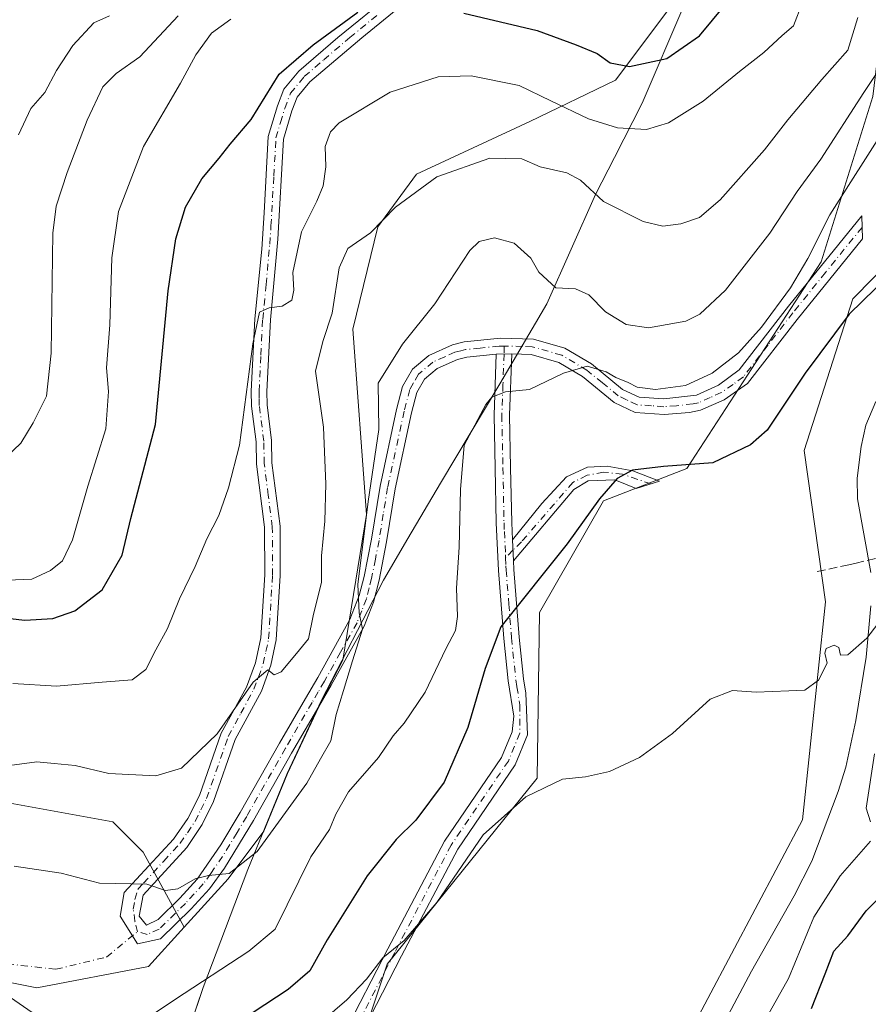
# Model space of a CAD drawing. Units: metres. Extents: x 618035 to 621497, y 4708614 to 4710986.
# Drawn here: x 620968 to 621133, y 4708743 to 4708934 of the extents above; entities that cross this region are included whole.
import ezdxf

# ---------------------------------------------------------------- set-up
doc = ezdxf.new("R2010")
doc.units = ezdxf.units.M
doc.header["$MEASUREMENT"] = 0
doc.linetypes.add('DGN Style 3', pattern=[2.307223458686699, 1.648016756204785, -0.6592067024819142])
doc.linetypes.add('DGN Style 4', pattern=[2.6384748266838614, 1.318413404963828, -0.6592067024819142, 0.001648016756204785, -0.6592067024819142])
for name, color, linetype, lineweight in [('Arbolado forestal CxS', 92, 'Continuous', 0), ('Camino Cxs', 7, 'Continuous', 0), ('Camino eje', 30, 'DGN Style 4', 13), ('Camino eje virtual', 6, 'DGN Style 4', 0), ('Corriente natural lineal', 142, 'Continuous', 13), ('Cultivos herbáceos CxS', 92, 'Continuous', 0), ('Cultivos leñosos CxS', 92, 'Continuous', 0), ('Curva de nivel maestra', 30, 'Continuous', 30), ('Curva de nivel normal', 30, 'Continuous', 0), ('Matorral CxS', 135, 'Continuous', 0), ('Municipio', 91, 'Continuous', 13), ('Municipio CxS', 4, 'Continuous', 0), ('Pastizal CxS', 92, 'Continuous', 0), ('Senda', 7, 'DGN Style 3', 0)]:
    doc.layers.add(name, color=color, linetype=linetype, lineweight=lineweight)

msp = doc.modelspace()

# ---------------------------------------------------------------- linework, layer by layer
at = {"layer": 'Arbolado forestal CxS', "color": 92, "linetype": 'Continuous', "lineweight": 0}
for points in [[(621097.0647, 4708939.8487, 678.4162999999971), (621084.1744999997, 4708922.661499999, 674.7002999999969), (621067.5245000003, 4708914.6051, 668.1557999999932), (621045.5037000002, 4708904.4001, 666.6659000000072), (621037.9842999997, 4708894.195499999, 665.7053000000016), (621033.1501000002, 4708874.322699999, 664.3681999999973), (621035.8350999998, 4708838.337300001, 662.1315999999933), (621031.1813000003, 4708809.993899999, 662.1324000000022), (621027.1007000003, 4708802.0757, 662.5665000000008), (621027.0991000002, 4708802.072699999, 662.5668000000006), (621027.0976999998, 4708802.069700001, 662.5669999999955), (621020.4473000001, 4708787.979699999, 662.2042999999976), (621015.8992999997, 4708776.8069, 661.1147999999957), (621008.9781, 4708767.5789, 660.4679000000033), (621000.4254999999, 4708758.1709, 659.3013000000064), (620992.4445000002, 4708772.7457, 662.453999999998), (620986.5762999998, 4708778.6139, 663.5987000000023), (620966.6357000005, 4708782.2555, 663.3484000000026)], [(621097.0647, 4708939.8487, 678.4162999999971), (621084.1744999997, 4708922.661499999, 674.7002999999969), (621067.5245000003, 4708914.6051, 668.1557999999932), (621045.5037000002, 4708904.4001, 666.6659000000072), (621037.9842999997, 4708894.195499999, 665.7053000000016), (621033.1501000002, 4708874.322699999, 664.3681999999973), (621035.8350999998, 4708838.337300001, 662.1315999999933), (621031.1813000003, 4708809.993899999, 662.1324000000022), (621027.1007000003, 4708802.0757, 662.5665000000008), (621027.0991000002, 4708802.072699999, 662.5668000000006), (621027.0976999998, 4708802.069700001, 662.5669999999955), (621020.4473000001, 4708787.979699999, 662.2042999999976), (621015.8992999997, 4708776.8069, 661.1147999999957), (621008.9781, 4708767.5789, 660.4679000000033), (621000.4254999999, 4708758.1709, 659.3013000000064)], [(621000.4254999999, 4708758.1709, 659.3013000000064), (620992.4445000002, 4708772.7457, 662.453999999998), (620986.5762999998, 4708778.6139, 663.5987000000023), (620966.6357000005, 4708782.2555, 663.3484000000026)]]:
    msp.add_polyline3d(points, dxfattribs=at)
at = {"layer": 'Camino Cxs', "color": 7, "linetype": 'Continuous', "lineweight": 0, "extrusion": (0.1267738025611446, 0.002105877150621974, 0.9919294169776468), "elevation": 89301.86032263393, "flags": 128}
msp.add_lwpolyline([(4697904.68805311, -693458.8948327189), (4697904.688053109, -693461.9297414563)], dxfattribs=at)
msp.add_lwpolyline([(4697904.68805311, -693458.8948327189), (4697904.688053109, -693461.9297414563)], dxfattribs=at)
at = {"layer": 'Camino Cxs', "color": 7, "linetype": 'Continuous', "lineweight": 0, "extrusion": (0.0008924078054026012, -0.02012875386874609, 0.9997969978330603), "elevation": -93576.18760230533, "flags": 128}
msp.add_lwpolyline([(829015.8190130201, 4675764.234343198), (829015.81901302, 4675768.299156553)], dxfattribs=at)
msp.add_lwpolyline([(829015.8190130201, 4675764.234343198), (829015.81901302, 4675768.299156553)], dxfattribs=at)
at = {"layer": 'Camino Cxs', "color": 7, "linetype": 'Continuous', "lineweight": 0}
for points in [[(621042.6001000004, 4708937.1801, 676.5871000000043), (621034.8800999997, 4708930.880100001, 675.6589999999997), (621024.8101000005, 4708922.300100001, 674.4965999999986), (621022.3501000004, 4708919.3301, 674.2364999999991), (621021.3400999998, 4708916.690099999, 674.4418000000006), (621019.7200999996, 4708911.170100001, 674.3092000000033), (621018.6001000004, 4708891.770099999, 672.1944999999978), (621017.1501000002, 4708876.090100001, 670.6171999999933), (621016.4401000004, 4708862.210100001, 670.6352999999945), (621016.4901000002, 4708859.5801, 670.5515000000014), (621017.3601000002, 4708852.6501, 669.9431999999942), (621017.4501, 4708848.3101, 669.5298000000039), (621019.0201000003, 4708836.020099999, 668.4646999999968), (621019.0701000001, 4708826.470100001, 667.7253000000055), (621018.2901, 4708813.970100001, 666.2320999999939), (621017.2500999998, 4708809.0801, 665.6643999999942), (621015.4101, 4708803.970100001, 665.9467000000004), (621010.3400999998, 4708794.610099999, 665.1435999999958), (621006.1300999997, 4708782.5601, 663.6968000000053), (621003.9200999998, 4708778.130100001, 663.1704999999929), (621000.9301000005, 4708773.670100001, 662.1708000000071), (620992.4200999998, 4708764.390100001, 660.0244999999995), (620991.6387, 4708760.317299999, 659.424199999994), (620993.0674999999, 4708758.5711, 659.2523999999976), (620995.3300999999, 4708759.6801, 659.4073999999965), (620999.5800999999, 4708763.8201, 660.0019999999931), (621002.9501, 4708767.5001, 660.5258000000031), (621007.5201000003, 4708774.1801, 661.3711999999941), (621011.2500999998, 4708780.420100001, 662.0883999999933), (621018.9200999998, 4708793.9001, 663.3276000000042), (621023.9401000004, 4708802.550100001, 663.5715999999958), (621026.3300999999, 4708806.6501, 663.1212999999989), (621032.6001000004, 4708817.9301, 662.978099999993), (621034.4101, 4708822.5701, 662.3804999999993), (621035.3300999999, 4708826.2401, 661.9973999999929), (621036.7600999996, 4708833.5001, 660.8206000000064), (621038.4301000005, 4708843.8201, 660.2822000000015), (621041.6501000002, 4708858.710100001, 659.3252999999969), (621042.8000999996, 4708863.1601, 658.9602000000014), (621044.7600999996, 4708866.530099999, 659.1484000000055), (621047.8800999997, 4708869.200099999, 659.0209999999934), (621052.4801000003, 4708871.2401, 658.6444000000047), (621054.7801000001, 4708871.8101, 658.2795000000042), (621061.8501000004, 4708872.540100001, 657.036500000002), (621068.2301000003, 4708872.380100001, 656.2896000000037), (621074.3400999998, 4708870.630100001, 656.3329999999987), (621079.4700999996, 4708867.550100001, 656.1248999999953), (621085.5100999996, 4708862.610099999, 655.8169000000053), (621088.7301000003, 4708861.090100001, 655.7823999999965), (621093.5100999996, 4708860.7501, 655.972099999999), (621099.8701, 4708861.470100001, 655.5095000000001), (621104.1700999998, 4708863.440099999, 655.3764999999985), (621108.1901000004, 4708866.420100001, 655.5852000000014), (621117.7401000002, 4708878.780099999, 655.6704999999929), (621131.9901000002, 4708896.300100001, 653.4817999999941), (621132.0900999998, 4708891.8201, 653.0127000000066), (621119.4600999998, 4708876.1501, 654.3703999999998), (621109.8101000005, 4708863.720100001, 654.2056000000011), (621105.2401000002, 4708860.5701, 654.2890999999945), (621100.6801000005, 4708858.540100001, 654.5290999999997), (621098.5401, 4708858.100099999, 654.5899999999965), (621093.5800999999, 4708857.7401, 654.8399999999965), (621087.9501, 4708858.130100001, 655.0127000000066), (621083.9001000002, 4708860.0601, 655.6554999999935), (621077.7401000002, 4708865.090100001, 655.5285000000003), (621073.1401000004, 4708867.850099999, 655.6245000000055), (621067.7701000003, 4708869.390100001, 655.8873000000021), (621064.0201000003, 4708869.4801, 656.2081999999937), (621061.0100999996, 4708869.4301, 656.5929999999935), (621055.2901, 4708868.850099999, 657.5151999999945), (621053.4600999998, 4708868.390100001, 657.7583000000013), (621049.5000999998, 4708866.640100001, 658.1294999999955), (621047.0900999998, 4708864.5801, 658.3199000000022), (621045.6001000004, 4708862.0101, 658.3255000000064), (621044.5701000001, 4708858.020099999, 658.5368000000017), (621041.3800999997, 4708843.2601, 659.4533999999985), (621039.7200999996, 4708832.970100001, 659.7451000000001), (621038.2500999998, 4708825.5801, 660.0424999999959), (621037.1700999998, 4708821.290100001, 660.2960000000021), (621035.3300999999, 4708816.6501, 661.1417999999976), (621028.9401000004, 4708805.170100001, 662.3273999999947), (621026.5401, 4708801.040100001, 662.5627999999997), (621021.2500999998, 4708791.9301, 662.4922999999981), (621013.8400999998, 4708778.9101, 661.3776000000071), (621008.2100999998, 4708769.6601, 660.5178000000016), (621005.3000999996, 4708765.630100001, 660.093599999993), (621001.7401000002, 4708761.7301, 659.5724000000046), (620995.7801000001, 4708755.9301, 659.0142999999953), (620991.3213000001, 4708754.9199, 658.9765999999945), (620987.9874999998, 4708760.317299999, 659.4640000000073), (620988.7812999999, 4708764.9211, 660.1120999999986), (620998.3101000005, 4708775.2401, 663.1293000000006), (621001.1201, 4708779.300100001, 664.2333000000071), (621003.3601000002, 4708783.7301, 665.0868999999948), (621007.5900999998, 4708795.840100001, 666.5681000000042), (621012.4801000003, 4708804.790100001, 667.174199999994), (621014.2500999998, 4708809.5101, 667.2404999999999), (621015.3101000005, 4708814.380100001, 667.3076000000001), (621016.0701000001, 4708826.5601, 668.5130000000064), (621016.0201000003, 4708835.8201, 669.4149000000034), (621014.4600999998, 4708848.090100001, 671.1438000000053), (621014.3701, 4708852.4301, 671.176099999997), (621013.5000999998, 4708859.360099999, 672.0623999999953), (621013.4401000004, 4708862.2501, 672.402900000001), (621014.1501000002, 4708876.3101, 671.9165000000066), (621015.4600999998, 4708889.800100001, 673.3809000000037), (621015.9200999998, 4708896.890100001, 673.9171999999963), (621016.7401000002, 4708911.6801, 675.4437000000034), (621018.5000999998, 4708917.6601, 676.0117000000029), (621019.7301000003, 4708920.870100001, 675.8574999999983), (621022.6601, 4708924.4101, 675.5200999999943), (621030.2301000003, 4708930.9301, 676.1223999999929), (621040.7600999996, 4708939.550100001, 677.0500999999931)], [(621061.0100999996, 4708869.4301, 656.5929999999935), (621055.2901, 4708868.850099999, 657.5151999999945), (621053.4600999998, 4708868.390100001, 657.7583000000013), (621049.5000999998, 4708866.640100001, 658.1294999999955), (621047.0900999998, 4708864.5801, 658.3199000000022), (621045.6001000004, 4708862.0101, 658.3255000000064), (621044.5701000001, 4708858.020099999, 658.5368000000017), (621041.3800999997, 4708843.2601, 659.4533999999985), (621039.7200999996, 4708832.970100001, 659.7451000000001), (621038.2500999998, 4708825.5801, 660.0424999999959), (621037.1700999998, 4708821.290100001, 660.2960000000021), (621035.3300999999, 4708816.6501, 661.1417999999976), (621028.9401000004, 4708805.170100001, 662.3273999999947), (621026.5401, 4708801.040100001, 662.5627999999997), (621021.2500999998, 4708791.9301, 662.4922999999981), (621013.8400999998, 4708778.9101, 661.3776000000071), (621008.2100999998, 4708769.6601, 660.5178000000016), (621005.3000999996, 4708765.630100001, 660.093599999993), (621001.7401000002, 4708761.7301, 659.5724000000046), (620995.7801000001, 4708755.9301, 659.0142999999953), (620991.3213000001, 4708754.9199, 658.9765999999945), (620987.9874999998, 4708760.317299999, 659.4640000000073), (620988.7812999999, 4708764.9211, 660.1120999999986), (620998.3101000005, 4708775.2401, 663.1293000000006), (621001.1201, 4708779.300100001, 664.2333000000071), (621003.3601000002, 4708783.7301, 665.0868999999948), (621007.5900999998, 4708795.840100001, 666.5681000000042), (621012.4801000003, 4708804.790100001, 667.174199999994), (621014.2500999998, 4708809.5101, 667.2404999999999), (621015.3101000005, 4708814.380100001, 667.3076000000001), (621016.0701000001, 4708826.5601, 668.5130000000064), (621016.0201000003, 4708835.8201, 669.4149000000034), (621014.4600999998, 4708848.090100001, 671.1438000000053), (621014.3701, 4708852.4301, 671.176099999997), (621013.5000999998, 4708859.360099999, 672.0623999999953), (621013.4401000004, 4708862.2501, 672.402900000001), (621014.1501000002, 4708876.3101, 671.9165000000066), (621015.4600999998, 4708889.800100001, 673.3809000000037), (621015.9200999998, 4708896.890100001, 673.9171999999963), (621016.7401000002, 4708911.6801, 675.4437000000034), (621018.5000999998, 4708917.6601, 676.0117000000029), (621019.7301000003, 4708920.870100001, 675.8574999999983), (621022.6601, 4708924.4101, 675.5200999999943), (621030.2301000003, 4708930.9301, 676.1223999999929), (621040.7600999996, 4708939.550100001, 677.0500999999931)], [(621042.6001000004, 4708937.1801, 676.5871000000043), (621034.8800999997, 4708930.880100001, 675.6589999999997), (621024.8101000005, 4708922.300100001, 674.4965999999986), (621022.3501000004, 4708919.3301, 674.2364999999991), (621021.3400999998, 4708916.690099999, 674.4418000000006), (621019.7200999996, 4708911.170100001, 674.3092000000033), (621018.6001000004, 4708891.770099999, 672.1944999999978), (621017.1501000002, 4708876.090100001, 670.6171999999933), (621016.4401000004, 4708862.210100001, 670.6352999999945), (621016.4901000002, 4708859.5801, 670.5515000000014), (621017.3601000002, 4708852.6501, 669.9431999999942), (621017.4501, 4708848.3101, 669.5298000000039), (621019.0201000003, 4708836.020099999, 668.4646999999968), (621019.0701000001, 4708826.470100001, 667.7253000000055), (621018.2901, 4708813.970100001, 666.2320999999939), (621017.2500999998, 4708809.0801, 665.6643999999942), (621015.4101, 4708803.970100001, 665.9467000000004), (621010.3400999998, 4708794.610099999, 665.1435999999958), (621006.1300999997, 4708782.5601, 663.6968000000053), (621003.9200999998, 4708778.130100001, 663.1704999999929), (621000.9301000005, 4708773.670100001, 662.1708000000071), (620992.4200999998, 4708764.390100001, 660.0244999999995), (620991.6387, 4708760.317299999, 659.424199999994), (620993.0674999999, 4708758.5711, 659.2523999999976), (620995.3300999999, 4708759.6801, 659.4073999999965), (620999.5800999999, 4708763.8201, 660.0019999999931), (621002.9501, 4708767.5001, 660.5258000000031), (621007.5201000003, 4708774.1801, 661.3711999999941), (621011.2500999998, 4708780.420100001, 662.0883999999933), (621018.9200999998, 4708793.9001, 663.3276000000042), (621023.9401000004, 4708802.550100001, 663.5715999999958), (621026.3300999999, 4708806.6501, 663.1212999999989), (621032.6001000004, 4708817.9301, 662.978099999993), (621034.4101, 4708822.5701, 662.3804999999993), (621035.3300999999, 4708826.2401, 661.9973999999929), (621036.7600999996, 4708833.5001, 660.8206000000064), (621038.4301000005, 4708843.8201, 660.2822000000015), (621041.6501000002, 4708858.710100001, 659.3252999999969), (621042.8000999996, 4708863.1601, 658.9602000000014), (621044.7600999996, 4708866.530099999, 659.1484000000055), (621047.8800999997, 4708869.200099999, 659.0209999999934), (621052.4801000003, 4708871.2401, 658.6444000000047), (621054.7801000001, 4708871.8101, 658.2795000000042), (621061.8501000004, 4708872.540100001, 657.036500000002), (621068.2301000003, 4708872.380100001, 656.2896000000037), (621074.3400999998, 4708870.630100001, 656.3329999999987), (621079.4700999996, 4708867.550100001, 656.1248999999953), (621085.5100999996, 4708862.610099999, 655.8169000000053), (621088.7301000003, 4708861.090100001, 655.7823999999965), (621093.5100999996, 4708860.7501, 655.972099999999), (621099.8701, 4708861.470100001, 655.5095000000001), (621104.1700999998, 4708863.440099999, 655.3764999999985), (621108.1901000004, 4708866.420100001, 655.5852000000014), (621117.7401000002, 4708878.780099999, 655.6704999999929), (621131.9901000002, 4708896.300100001, 653.4817999999941), (621132.0900999998, 4708891.8201, 653.0127000000066), (621119.4600999998, 4708876.1501, 654.3703999999998), (621109.8101000005, 4708863.720100001, 654.2056000000011), (621105.2401000002, 4708860.5701, 654.2890999999945), (621100.6801000005, 4708858.540100001, 654.5290999999997), (621098.5401, 4708858.100099999, 654.5899999999965), (621093.5800999999, 4708857.7401, 654.8399999999965), (621087.9501, 4708858.130100001, 655.0127000000066), (621083.9001000002, 4708860.0601, 655.6554999999935), (621077.7401000002, 4708865.090100001, 655.5285000000003), (621073.1401000004, 4708867.850099999, 655.6245000000055), (621067.7701000003, 4708869.390100001, 655.8873000000021), (621064.0201000003, 4708869.4801, 656.2081999999937)], [(621031.3680999996, 4708737.279300001, 644.5706000000064), (621039.9546999997, 4708753.975500001, 646.1417999999976), (621050.9511000002, 4708774.852700001, 647.8249000000069), (621062.0236999998, 4708791.145300001, 647.900999999998), (621064.0740999999, 4708796.1249, 648.0467999999964), (621064.4101, 4708799.130100001, 648.3098999999929), (621063.3101000005, 4708806.020099999, 649.2562000000034), (621062.4700999996, 4708814.220100001, 650.8190000000031), (621061.4301000005, 4708827.420100001, 652.8931000000011), (621061.0100999996, 4708836.6601, 653.358699999997), (621060.8000999996, 4708847.3301, 654.199099999998), (621060.5900999998, 4708857.600099999, 655.2065000000002), (621061.0100999996, 4708869.4301, 656.5929999999935), (621064.0201000003, 4708869.4801, 656.2081999999937), (621063.5900999998, 4708857.5801, 654.852899999998), (621063.8000999996, 4708847.390100001, 653.8132999999943), (621064.0100999996, 4708836.7601, 652.7596000000049), (621064.1601, 4708833.380100001, 652.6505000000034), (621064.3400999998, 4708829.3201, 652.5685999999987), (621064.4200999998, 4708827.610099999, 652.5369000000064), (621065.4600999998, 4708814.4901, 650.0170000000071), (621066.2901, 4708806.4101, 648.7424000000028), (621066.7401000002, 4708803.620100001, 648.3923000000068), (621067.0739000002, 4708795.531099999, 647.6239999999962), (621064.6794999996, 4708789.7159, 647.5868000000046), (621053.5268999999, 4708773.3057, 646.7535000000062), (621042.6158999996, 4708752.590299999, 645.281799999997), (621034.0573000005, 4708735.948899999, 643.9796999999963)], [(621031.3680999996, 4708737.279300001, 644.5706000000064), (621039.9546999997, 4708753.975500001, 646.1417999999976), (621050.9511000002, 4708774.852700001, 647.8249000000069), (621062.0236999998, 4708791.145300001, 647.900999999998), (621064.0740999999, 4708796.1249, 648.0467999999964), (621064.4101, 4708799.130100001, 648.3098999999929), (621063.3101000005, 4708806.020099999, 649.2562000000034), (621062.4700999996, 4708814.220100001, 650.8190000000031), (621061.4301000005, 4708827.420100001, 652.8931000000011), (621061.0100999996, 4708836.6601, 653.358699999997), (621060.8000999996, 4708847.3301, 654.199099999998), (621060.5900999998, 4708857.600099999, 655.2065000000002), (621061.0100999996, 4708869.4301, 656.5929999999935)], [(621064.0201000003, 4708869.4801, 656.2081999999937), (621063.5900999998, 4708857.5801, 654.852899999998), (621063.8000999996, 4708847.390100001, 653.8132999999943), (621064.0100999996, 4708836.7601, 652.7596000000049), (621064.1601, 4708833.380100001, 652.6505000000034)], [(621064.1601, 4708833.380100001, 652.6505000000034), (621069.8574999999, 4708840.463300001, 652.7995999999986), (621074.6123000003, 4708845.5963, 652.4683999999979), (621078.7396999998, 4708847.501300001, 651.9704000000056), (621082.5497000003, 4708847.712900001, 652.1582000000053), (621087.5239000004, 4708846.760500001, 651.0733000000037), (621092.7096999995, 4708844.749500001, 650.3540000000066), (621088.1589000003, 4708843.3737, 649.9695999999967), (621084.0314999997, 4708845.067100001, 651.0308999999979), (621078.8454999998, 4708844.8555, 651.6046999999963), (621076.0938999997, 4708843.1621, 651.8938999999956), (621064.3400999998, 4708829.3201, 652.5685999999987)], [(621064.3400999998, 4708829.3201, 652.5685999999987), (621064.4200999998, 4708827.610099999, 652.5369000000064), (621065.4600999998, 4708814.4901, 650.0170000000071), (621066.2901, 4708806.4101, 648.7424000000028), (621066.7401000002, 4708803.620100001, 648.3923000000068), (621067.0739000002, 4708795.531099999, 647.6239999999962), (621064.6794999996, 4708789.7159, 647.5868000000046), (621053.5268999999, 4708773.3057, 646.7535000000062), (621042.6158999996, 4708752.590299999, 645.281799999997), (621034.0573000005, 4708735.948899999, 643.9796999999963)]]:
    msp.add_polyline3d(points, dxfattribs=at)
msp.add_polyline3d([(621064.3400999998, 4708829.3201, 652.5685999999987), (621064.1601, 4708833.380100001, 652.6505000000034), (621069.8574999999, 4708840.463300001, 652.7995999999986), (621074.6123000003, 4708845.5963, 652.4683999999979), (621078.7396999998, 4708847.501300001, 651.9704000000056), (621082.5497000003, 4708847.712900001, 652.1582000000053), (621087.5239000004, 4708846.760500001, 651.0733000000037), (621092.7096999995, 4708844.749500001, 650.3540000000066), (621088.1589000003, 4708843.3737, 649.9695999999967), (621084.0314999997, 4708845.067100001, 651.0308999999979), (621078.8454999998, 4708844.8555, 651.6046999999963), (621076.0938999997, 4708843.1621, 651.8938999999956)], close=True, dxfattribs=at)
at = {"layer": 'Camino eje', "color": 30, "linetype": 'DGN Style 4', "lineweight": 13, "extrusion": (-0.006467464148873993, -0.1808088173052405, 0.9834969971952956), "elevation": -854776.3118901715, "flags": 128}
msp.add_lwpolyline([(452338.7224348439, 4650154.020655149), (452338.722434844, 4650152.444859282)], dxfattribs=at)
at = {"layer": 'Camino eje', "color": 30, "linetype": 'DGN Style 4', "lineweight": 13, "extrusion": (-0.04949510052247531, -0.04955721954730932, 0.9975441428904337), "elevation": -263445.2235241219, "flags": 128}
msp.add_lwpolyline([(-2888123.724431535, 3761402.91366255), (-2888123.724431535, 3761400.879127741)], dxfattribs=at)
at = {"layer": 'Camino eje', "color": 30, "linetype": 'DGN Style 4', "lineweight": 13}
for points in [[(621062.5705000004, 4708871.003900001, 656.6212999999989), (621061.5761000002, 4708870.987500001, 656.790399999998), (621057.8951000003, 4708870.620100001, 657.373900000006), (621055.0351, 4708870.3301, 657.8938999999956), (621054.1201, 4708870.100099999, 658.0292000000045), (621052.9700999996, 4708869.815099999, 658.1949000000022), (621050.9901000002, 4708868.940099999, 658.3579000000027), (621048.6901000004, 4708867.920100001, 658.4909000000043), (621045.9250999996, 4708865.5551, 658.7133000000031), (621044.9451000001, 4708863.870100001, 658.6680999999953), (621044.2001, 4708862.585100001, 658.5923999999941), (621043.1101000002, 4708858.3651, 658.8598999999958), (621039.9051000001, 4708843.540100001, 659.8699000000051), (621039.0701000001, 4708838.380100001, 659.8896999999997), (621038.2401000002, 4708833.235099999, 660.1276999999973), (621037.5251000002, 4708829.6051, 660.3516999999993), (621036.7901, 4708825.9101, 660.8405999999959), (621036.3300999999, 4708824.075099999, 661.0699000000022), (621035.7901, 4708821.9301, 661.3157000000066), (621034.8850999996, 4708819.610099999, 661.7384000000021), (621033.9650999998, 4708817.290100001, 662.0460000000021), (621030.7701000003, 4708811.550100001, 662.6929999999993), (621027.6350999996, 4708805.9101, 662.5957999999955), (621026.4351000005, 4708803.845100001, 662.8187000000034), (621025.2401000002, 4708801.795100001, 663.025999999998), (621020.0850999998, 4708792.915100001, 662.8882000000012), (621012.5450999998, 4708779.665100001, 661.699299999993), (621010.6801000005, 4708776.545100001, 661.4137000000047), (621007.8651000002, 4708771.920100001, 660.8801999999996), (621005.5800999999, 4708768.5801, 660.5191000000051), (621004.1250999998, 4708766.565099999, 660.2899000000034), (621002.3450999996, 4708764.6151, 660.0289000000049), (621000.6601, 4708762.7751, 659.7792999999947), (620995.5551000005, 4708757.8051, 659.1551000000036), (620993.2341, 4708756.763300001, 659.0945000000065), (620991.3453000003, 4708757.2807, 659.1290000000008), (620990.8448999999, 4708759.333100001, 659.3306000000011), (620990.5274999999, 4708761.661499999, 659.5785999999935), (620990.8448999999, 4708763.566500001, 659.8653999999951), (620991.4600999998, 4708765.601500001, 660.267399999997), (620992.5138999998, 4708766.710100001, 660.5209000000032), (620996.4288999997, 4708770.975099999, 661.6613000000071), (620999.6201, 4708774.4551, 662.6310999999987), (621001.0251000002, 4708776.485099999, 663.204700000002), (621002.5201000003, 4708778.715100001, 663.7323000000034), (621003.6401000004, 4708780.9301, 664.1340999999958), (621004.7451, 4708783.145099999, 664.3755999999995), (621008.9650999998, 4708795.225099999, 665.8068000000058), (621011.4101, 4708799.700099999, 666.0987000000023), (621013.9451000001, 4708804.380100001, 666.5290999999997), (621014.8300999999, 4708806.7401, 666.6183000000019), (621015.7500999998, 4708809.295100001, 666.454899999997), (621016.2801000001, 4708811.7301, 666.4492000000029), (621016.8000999996, 4708814.175100001, 666.5853999999963), (621017.5701000001, 4708826.515100001, 667.8638999999966), (621017.5201000003, 4708835.920100001, 668.7121000000043), (621016.7351000002, 4708842.065099999, 669.2798000000039), (621015.9550999999, 4708848.200099999, 670.3319000000047), (621015.8651000002, 4708852.540100001, 670.5586999999941), (621014.9951, 4708859.470100001, 671.3116000000009), (621014.9650999998, 4708860.915100001, 671.4193999999989), (621014.9401000004, 4708862.2301, 671.5182000000059), (621015.2950999998, 4708869.2601, 671.406099999993), (621015.6501000002, 4708876.200099999, 671.2703000000038), (621016.3051000005, 4708882.9451, 671.9199999999983), (621017.0301000001, 4708890.7851, 672.5813000000053), (621017.2600999996, 4708894.3301, 672.8993000000046), (621017.8201000001, 4708904.030099999, 674.1270999999979), (621018.2301000003, 4708911.425100001, 674.7125999999989), (621019.1101000002, 4708914.415100001, 675.0182000000059), (621019.9200999998, 4708917.175100001, 675.1999000000069), (621021.0401, 4708920.100099999, 675.0377000000008), (621023.7351000002, 4708923.3551, 674.9023000000016), (621027.5201000003, 4708926.6151, 675.2345000000059), (621032.5551000005, 4708930.905099999, 675.6705999999976), (621037.8201000001, 4708935.215100001, 675.7177999999985)], [(621132.0401, 4708894.0601, 653.1965000000055), (621124.9151, 4708885.300100001, 654.5690000000031), (621118.6001000004, 4708877.465100001, 654.9737000000023), (621113.8251, 4708871.2851, 655.3601999999955), (621109.0000999998, 4708865.0701, 654.8389000000025), (621106.9901000002, 4708863.5801, 654.7379999999976), (621104.7050999999, 4708862.005100001, 654.6910999999964), (621102.5551000005, 4708861.020099999, 654.9333999999944), (621100.2751000002, 4708860.005100001, 655.0041000000056), (621099.2050999999, 4708859.7851, 655.0783999999985), (621096.0251000002, 4708859.425100001, 655.2820999999967), (621093.5450999998, 4708859.245100001, 655.4058999999979), (621091.1551000001, 4708859.415100001, 655.4795000000013), (621088.3400999998, 4708859.610099999, 655.3793000000006), (621086.3151000004, 4708860.575099999, 655.5764000000054), (621084.7050999999, 4708861.335100001, 655.6560000000027), (621081.6250999998, 4708863.850099999, 655.7884999999952), (621078.6051000003, 4708866.3201, 655.7736000000004), (621073.7401000002, 4708869.2401, 655.9407000000066), (621068.0000999998, 4708870.8851, 656.0865999999951), (621066.1250999998, 4708870.9301, 656.2363000000041), (621063.1363000004, 4708871.013499999, 656.5635000000038), (621062.5705000004, 4708871.003900001, 656.6212999999989)], [(621062.5151000004, 4708869.4551, 656.3362000000052), (621062.3000999996, 4708863.505100001, 655.4829999999929), (621062.0900999998, 4708857.590100001, 654.9716000000044), (621062.3000999996, 4708847.360099999, 653.869000000006), (621062.5100999996, 4708836.710100001, 652.7829999999958), (621062.5850999998, 4708835.020099999, 652.6634999999952), (621062.7917, 4708830.4793, 652.4709000000003), (621062.8158999998, 4708829.914100001, 652.4631999999983)], [(621091.0535000004, 4708844.2489, 650.1892999999982), (621085.5131000001, 4708846.125499999, 651.1563000000025), (621081.8088999996, 4708846.548699999, 651.747199999998), (621078.6338999998, 4708845.913699999, 651.7646999999997), (621075.8822999997, 4708844.537900001, 652.0724000000046), (621065.9124999996, 4708833.015100001, 652.7676000000065), (621064.2500999998, 4708831.350099999, 652.6057000000001)], [(621062.8158999998, 4708829.914100001, 652.4631999999983), (621062.8850999996, 4708828.370100001, 652.4419999999955), (621062.9250999996, 4708827.515100001, 652.429999999993), (621063.4451000001, 4708820.915100001, 651.3220000000001), (621063.9650999998, 4708814.3551, 650.4133000000002), (621064.8000999996, 4708806.215100001, 648.9998999999953), (621065.0251000002, 4708804.8201, 648.8200999999972), (621065.5751, 4708801.3751, 648.3708000000044), (621065.5740999999, 4708795.8281, 647.8301999999967), (621063.3515, 4708790.430500001, 647.6882999999943), (621052.2390999999, 4708774.079299999, 647.2082999999984), (621041.2852999996, 4708753.2829, 645.6956999999966), (621032.7127, 4708736.6141, 644.2976000000053), (621028.1089000005, 4708726.930299999, 643.6640999999945), (621019.2188999997, 4708704.8641, 642.6404999999941), (621016.9965000004, 4708698.5141, 642.3454000000056), (621017.9489000002, 4708696.609099999, 641.9075000000012), (621020.3302999996, 4708692.799100001, 640.4370999999956)]]:
    msp.add_polyline3d(points, dxfattribs=at)
at = {"layer": 'Camino eje virtual', "color": 6, "linetype": 'DGN Style 4', "lineweight": 0}
msp.add_polyline3d([(620942.0401, 4708765.440099999, 659.2060000000056), (620947.0734999999, 4708762.0329, 658.743100000007), (620954.7465000004, 4708754.624500001, 657.8123999999953), (620965.9912999999, 4708751.0527, 657.5357999999978), (620975.5163000004, 4708749.9943, 657.693499999994), (620985.3059, 4708752.375499999, 658.5966999999946), (620991.3453000003, 4708757.2807, 659.1290000000008)], dxfattribs=at)
at = {"layer": 'Corriente natural lineal', "color": 142, "linetype": 'Continuous', "lineweight": 13}
for points in [[(621134.7200999996, 4708860.2401, 647.1631999999954), (621132.7801000001, 4708855.6501, 646.9235999999946), (621131.8300999999, 4708851.5001, 646.7655999999988), (621131.0500999996, 4708845.3301, 646.6306000000042), (621131.1401000004, 4708841.350099999, 646.5755000000064), (621133.7100999998, 4708827.030099999, 645.9814000000042)], [(621133.7200999996, 4708820.5701, 645.8448000000062), (621132.8501000004, 4708810.590100001, 644.9477000000043), (621130.8201000001, 4708798.290100001, 644.3595000000059), (621128.9101, 4708789.2601, 644.0991999999969), (621127.3800999997, 4708784.5001, 643.7195000000065), (621122.3000999996, 4708770.9901, 643.1505000000034), (621118.8601000002, 4708764.2401, 643.2593000000053), (621110.5701000001, 4708749.610099999, 642.5639999999985), (621096.5500999996, 4708723.1601, 641.1138000000064)]]:
    msp.add_polyline3d(points, dxfattribs=at)
at = {"layer": 'Cultivos herbáceos CxS', "color": 92, "linetype": 'Continuous', "lineweight": 0}
for points in [[(620966.6357000005, 4708782.2555, 663.3484000000026), (620986.5762999998, 4708778.6139, 663.5987000000023), (620992.4445000002, 4708772.7457, 662.453999999998), (621000.4254999999, 4708758.1709, 659.3013000000064), (620993.4775, 4708750.528100001, 658.7201999999961), (620971.7768999999, 4708746.3947, 656.7660999999935), (620945.9429000001, 4708751.5615, 657.0570000000008)], [(621000.4254999999, 4708758.1709, 659.3013000000064), (620992.4445000002, 4708772.7457, 662.453999999998), (620986.5762999998, 4708778.6139, 663.5987000000023), (620966.6357000005, 4708782.2555, 663.3484000000026)], [(621000.4254999999, 4708758.1709, 659.3013000000064), (620993.4775, 4708750.528100001, 658.7201999999961), (620971.7768999999, 4708746.3947, 656.7660999999935), (620945.9429000001, 4708751.5615, 657.0570000000008), (620947.4929000001, 4708745.361300001, 654.9646999999968), (620958.8596999999, 4708739.1611, 651.8233000000037), (620969.7099000001, 4708732.4441, 650.823900000003), (620977.9767000005, 4708723.1437, 649.9428999999947), (620983.1435000002, 4708712.293299999, 647.827099999995), (620982.1096999999, 4708694.2093, 645.8513999999996), (620981.5928999997, 4708679.7421, 642.2483999999968), (620983.5296999998, 4708668.119899999, 639.793399999995)]]:
    msp.add_polyline3d(points, dxfattribs=at)
at = {"layer": 'Cultivos leñosos CxS', "color": 92, "linetype": 'Continuous', "lineweight": 0}
for points in [[(621332.2143000001, 4709059.203500001, 661.5443999999989), (621319.6032999996, 4709050.301300001, 659.8267999999953), (621302.5399000002, 4709025.8201, 658.340400000001), (621273.6079000002, 4708999.113100001, 656.3410000000003), (621230.5805000003, 4708960.536900001, 653.0788999999932), (621208.3251, 4708936.797900001, 652.6701999999932), (621158.0214999998, 4708908.4187, 652.4165999999968), (621130.2100999998, 4708880.166099999, 652.5233000000007), (621120.7865000004, 4708850.743100001, 648.1778000000049), (621124.9093000004, 4708821.321900001, 646.5611999999965), (621120.4574999996, 4708779.0427, 643.7341000000015), (621097.5072999997, 4708735.660499999, 641.7097000000067), (621086.6069, 4708719.3015, 640.8104000000021), (621073.7276999997, 4708683.8861, 638.857600000003), (621053.9064999997, 4708667.4979, 637.9860999999946), (621052.6952000001, 4708665.3862, 637.8463999999949)], [(621218.4716999996, 4709048.3475, 669.2660999999935), (621203.0778999999, 4709050.835300001, 670.3090999999986), (621191.3265000005, 4709053.1733, 670.670299999998), (621182.2216999996, 4709055.7227, 671.6340999999958), (621172.7527000001, 4709054.9943, 671.8499000000012), (621165.1045000004, 4709052.444900001, 672.5620000000055), (621156.2401000002, 4709042.0913, 672.8945999999996), (621155.6353000002, 4709034.235099999, 672.5470999999961), (621164.1753000002, 4709013.702500001, 670.2492000000057), (621156.1535, 4708966.577099999, 664.0363000000071), (621139.1080999998, 4708960.5615, 666.7372999999934), (621134.0943, 4708919.452099999, 661.693499999994), (621124.0674999999, 4708887.366900001, 656.1466999999975), (621097.9977000002, 4708847.260500001, 651.8718999999984), (621081.8311000001, 4708840.9483, 650.7027999999991), (621069.4304999998, 4708819.247500001, 649.9367000000057), (621068.9200999998, 4708787.100500001, 647.1300999999949), (621039.8426999999, 4708751.004699999, 646.2731000000058), (621024.8022999996, 4708705.8849, 642.3073000000004), (621002.7437000005, 4708677.8101, 640.6153999999951), (620993.4763000002, 4708671.991900001, 640.3078999999998), (620983.5296999998, 4708668.119899999, 639.793399999995)], [(621024.8022999996, 4708705.8849, 642.3073000000004), (621039.8426999999, 4708751.004699999, 646.2731000000058), (621068.9200999998, 4708787.100500001, 647.1300999999949), (621069.4304999998, 4708819.247500001, 649.9367000000057), (621081.8311000001, 4708840.9483, 650.7027999999991), (621097.9977000002, 4708847.260500001, 651.8718999999984), (621124.0674999999, 4708887.366900001, 656.1466999999975), (621134.0943, 4708919.452099999, 661.693499999994), (621139.1080999998, 4708960.5615, 666.7372999999934)], [(621208.3251, 4708936.797900001, 652.6701999999932), (621158.0214999998, 4708908.4187, 652.4165999999968), (621130.2100999998, 4708880.166099999, 652.5233000000007), (621120.7865000004, 4708850.743100001, 648.1778000000049), (621124.9093000004, 4708821.321900001, 646.5611999999965), (621120.4574999996, 4708779.0427, 643.7341000000015), (621097.5072999997, 4708735.660499999, 641.7097000000067)]]:
    msp.add_polyline3d(points, dxfattribs=at)
at = {"layer": 'Curva de nivel maestra', "color": 30, "linetype": 'Continuous', "lineweight": 30, "flags": 128}
for points, elevation in [([(621054.6799999997, 4708935.690099999), (621068.9600000001, 4708932.300100001), (621076.5300000003, 4708929.520099999), (621080.6200000001, 4708927.840100001), (621083.1200000001, 4708926.0101), (621086.8700000001, 4708925.3201), (621094.1399999997, 4708926.850099999), (621100.4500000002, 4708931.2401), (621107.7000000002, 4708940.050100001)], 675), ([(620960.8899999997, 4708818.7601), (620969.4800000006, 4708817.8101), (620974.9000000004, 4708818.120100001), (620979.1699999999, 4708819.620100001), (620984.4699999997, 4708823.670100001), (620988.3799999999, 4708830.4001), (620990.0800000001, 4708837.5601), (620994.8200000003, 4708855.800100001), (620997.3200000003, 4708881.7601), (620998.7599999999, 4708891.840100001), (621000.6600000003, 4708897.970100001), (621003.8399999999, 4708903.470100001), (621007.2000000002, 4708907.5001), (621009.3399999999, 4708910.2501), (621013.4000000004, 4708915.040100001), (621018.8700000001, 4708923.8101), (621025.4699999997, 4708929.540100001), (621034.1299999999, 4708935.860099999)], 675), ([(621142.3399999999, 4708889.7301), (621129.54, 4708877.200099999), (621121, 4708865.7301), (621113.5999999996, 4708854.6801), (621110.3600000005, 4708851.860099999), (621103.0800000001, 4708848.340100001), (621093.4600000001, 4708847.6501), (621087.4600000001, 4708846.9001), (621084.4800000006, 4708845.3201), (621081.04, 4708841.370100001), (621074.79, 4708832.600099999), (621061.9199999999, 4708816.520099999), (621058.8200000003, 4708808.370100001), (621055.5, 4708796.960100001), (621050.9000000004, 4708786.3301), (621045.3799999999, 4708778.9301), (621041.54, 4708775.170100001), (621035.9100000003, 4708768.140100001), (621028.1600000003, 4708755.720100001), (621024.8099999996, 4708749.720100001), (621020.6200000001, 4708746.0801), (621009.0599999996, 4708738.520099999)], 650), ([(621122.2400000002, 4708742.390100001), (621124.8499999996, 4708749.140100001), (621126.5700000003, 4708753.4801), (621129.2800000003, 4708756.4801), (621132.8499999996, 4708761.3201), (621137.1200000001, 4708765.600099999)], 650)]:
    msp.add_lwpolyline(points, dxfattribs=dict(at, elevation=elevation))
at = {"layer": 'Curva de nivel normal', "color": 30, "linetype": 'Continuous', "lineweight": 0, "flags": 128}
for points, elevation in [([(621120.4400000004, 4708937.700099999), (621118.6900000004, 4708933.190099999), (621116.5, 4708931.340100001), (621112.9600000001, 4708928.020099999), (621108.2199999997, 4708924.360099999), (621101.1600000003, 4708918.5601), (621094.4600000001, 4708914.360099999), (621090.1799999997, 4708913.0601), (621084.54, 4708913.390100001), (621078.9400000004, 4708915.120100001), (621071.5999999996, 4708918.640100001), (621065.4400000004, 4708921.630100001), (621056.0999999996, 4708923.4801), (621049.7100000001, 4708923.280099999), (621040.4299999997, 4708920.3301), (621030.5, 4708914.360099999), (621028.8200000003, 4708912.630100001), (621027.7599999999, 4708909.800100001), (621027.9000000004, 4708905.800100001), (621027.4000000004, 4708902.130100001), (621026.1799999997, 4708899.130100001), (621023.1699999999, 4708893.1801), (621021.4900000002, 4708885.3101), (621021.6900000004, 4708881.840100001), (621021.3300000001, 4708879.9301), (621019.4600000001, 4708878.790100001), (621016.9299999997, 4708878.450099999), (621015.0300000003, 4708877.600099999), (621013.75, 4708871.470100001), (621011.1799999997, 4708851.800100001), (621009.0199999996, 4708843.470100001), (621007.1500000004, 4708838.130100001), (621004.8099999996, 4708833.5701), (621002.5199999996, 4708828.210100001), (620999.5099999999, 4708821.9001), (620997.2000000002, 4708816.190099999), (620994.9199999999, 4708812.020099999), (620992.9699999997, 4708808.190099999), (620990.2999999998, 4708806.1801), (620984.4699999997, 4708805.780099999), (620975.6399999997, 4708804.9801), (620967.1699999999, 4708805.5001)], 670), ([(621131.2199999997, 4708934.800100001), (621129.2999999998, 4708928.470100001), (621124.2199999997, 4708922.800100001), (621117.5899999999, 4708914.970100001), (621113.0800000001, 4708909.100099999), (621104.4600000001, 4708899.440099999), (621100.4600000001, 4708895.9901), (621096.8399999999, 4708894.720100001), (621093.3399999999, 4708894.270099999), (621089.5099999999, 4708895.2301), (621081.8099999996, 4708899.0801), (621077.3399999999, 4708903.220100001), (621074.6799999997, 4708904.670100001), (621069.5599999996, 4708905.8201), (621066, 4708907.4001), (621059.7599999999, 4708907.5101), (621049.4500000002, 4708903.880100001), (621041.4299999997, 4708898.0101), (621036.5599999996, 4708892.9901), (621032.1900000004, 4708889.9301), (621030.5, 4708886.210100001), (621029.1699999999, 4708877.4301), (621027.3600000005, 4708871.870100001), (621025.8899999997, 4708866.130100001), (621027.4800000006, 4708855.2601), (621027.7199999997, 4708848.8301), (621027.9199999999, 4708844.2501), (621027.6900000004, 4708837.020099999), (621027.0999999996, 4708830.300100001), (621027.04, 4708825.170100001), (621025.4500000002, 4708818.620100001), (621024.5300000003, 4708814.170100001), (621022.2000000002, 4708811.3201), (621019.2400000002, 4708807.7401), (621017.8700000001, 4708807.190099999), (621016.6500000004, 4708808.170100001), (621013.7999999998, 4708805.7401), (621006.8399999999, 4708795.720100001), (620999.8799999999, 4708789.020099999), (620994.9199999999, 4708787.5801), (620985.7599999999, 4708788.0101), (620979.2199999997, 4708789.540100001), (620975.1600000003, 4708789.9801), (620971.7999999998, 4708790.280099999), (620965.5199999996, 4708789.460100001)], 665), ([(620999.2599999999, 4708935.130100001), (620991.8200000003, 4708927.1601), (620987.1799999997, 4708923.940099999), (620984.6299999999, 4708921.380100001), (620981.5599999996, 4708914.860099999), (620977.7000000002, 4708904.720100001), (620975.5599999996, 4708898.210100001), (620974.9199999999, 4708892.940099999), (620974.5899999999, 4708869.640100001), (620973.6799999997, 4708861.280099999), (620971.1100000005, 4708856.130100001), (620968.6600000003, 4708852.130100001), (620965.9100000003, 4708849.4901)], 685), ([(621009.4800000006, 4708934.5101), (621005.7000000002, 4708931.800100001), (621002.7000000002, 4708927.590100001), (620999.7199999997, 4708922.0801), (620992.54, 4708909.800100001), (620987.6399999997, 4708897.130100001), (620986.3499999996, 4708888.130100001), (620985.9600000001, 4708875.170100001), (620985.3200000003, 4708866.770099999), (620985.7000000002, 4708862.170100001), (620985.1799999997, 4708854.970100001), (620981.6799999997, 4708843.800100001), (620978.75, 4708833.360099999), (620976.7599999999, 4708829.3201), (620974.4699999997, 4708827.4301), (620970.7999999998, 4708825.7501), (620966.0599999996, 4708825.530099999)], 680), ([(620985.9199999999, 4708935.140100001), (620982.8499999996, 4708933.800100001), (620978.8200000003, 4708929.4001), (620975.6200000001, 4708924.530099999), (620973.3200000003, 4708920.2301), (620970.6600000003, 4708917.130100001), (620968.2400000002, 4708912.020099999)], 690), ([(621138.6600000003, 4708929.6601), (621132.3600000005, 4708920.2301), (621124, 4708907.340100001), (621119.4199999999, 4708901.020099999), (621114.0999999996, 4708892.920100001), (621105.5, 4708881.850099999), (621100.5199999996, 4708877.2401), (621097.79, 4708875.8301), (621090.5800000001, 4708874.5601), (621086.2100000001, 4708875.220100001), (621082.2000000002, 4708877.690099999), (621079, 4708880.970100001), (621076.4000000004, 4708882.140100001), (621072.5700000003, 4708882.340100001), (621069.2800000003, 4708885.370100001), (621067.7300000006, 4708888.0701), (621064.4900000002, 4708890.9901), (621060.6699999999, 4708892.0601), (621057.6900000004, 4708891.290100001), (621055.8600000005, 4708889.5601), (621049.0599999996, 4708879.190099999), (621042.7800000003, 4708871.4101), (621038.0999999996, 4708863.780099999), (621038.1799999997, 4708854.800100001), (621036.1500000004, 4708840.800100001), (621034.1299999999, 4708824.700099999), (621034.3600000005, 4708819.220100001), (621035.0599999996, 4708816.040100001), (621033.0800000001, 4708809.870100001), (621031.3700000001, 4708804.110099999), (621029.8899999997, 4708799.470100001), (621028.9100000003, 4708794.380100001), (621026.8799999999, 4708790.890100001), (621024.2300000006, 4708786.130100001), (621014.5599999996, 4708772.840100001), (621009.1299999999, 4708768.610099999), (621005.1500000004, 4708768.190099999), (621002.54, 4708767.540100001), (620999.1500000004, 4708765.610099999), (620996.7999999998, 4708765.3201), (620993.1799999997, 4708766.540100001), (620983.9699999997, 4708766.700099999), (620976.5099999999, 4708768.6601), (620967.4100000003, 4708770.0101)], 659.9999999999999), ([(621136.75, 4708913.800100001), (621125.7800000003, 4708896.470100001), (621121.4800000006, 4708888.020099999), (621118.1200000001, 4708882.3301), (621112.5, 4708874.6801), (621108.0099999999, 4708869.720100001), (621102.9299999997, 4708865.720100001), (621097.7699999996, 4708863.370100001), (621091.9199999999, 4708862.600099999), (621088.3799999999, 4708863.0601), (621086.6100000005, 4708863.950099999), (621084.2000000002, 4708864.880100001), (621082.3200000003, 4708866.0001), (621078.6600000003, 4708867.100099999), (621074.0899999999, 4708865.7601), (621067.4600000001, 4708862.550100001), (621062.79, 4708862.130100001), (621060.1699999999, 4708861.0701), (621058.9600000001, 4708859.670100001), (621054.79, 4708851.800100001), (621054.0300000003, 4708843.170100001), (621053.79, 4708831.960100001), (621053.29, 4708824.0101), (621053.4800000006, 4708818.470100001), (621053.0700000003, 4708815.800100001), (621051.2199999997, 4708812.220100001), (621047.2300000006, 4708803.8101), (621043.1399999997, 4708797.770099999), (621040.9699999997, 4708795.340100001), (621038.1699999999, 4708791.110099999), (621032.3200000003, 4708784.4801), (621029.8399999999, 4708780.140100001), (621028.6399999997, 4708777.140100001), (621025.0300000003, 4708771.8101), (621018.0999999996, 4708757.8101), (621012.9500000002, 4708753.5101), (620998.5, 4708744.0701), (620987.5899999999, 4708736.7601)], 655), ([(621136.5599999996, 4708819.0001), (621132.9400000004, 4708814.280099999), (621129.2999999998, 4708811.0701), (621127.8399999999, 4708810.970100001), (621127.54, 4708812.450099999), (621126.6100000005, 4708812.950099999), (621125.0800000001, 4708812.280099999), (621124.7800000003, 4708811.360099999), (621125.2300000006, 4708809.420100001), (621123.5800000001, 4708806.130100001), (621120.9400000004, 4708804.210100001), (621117.79, 4708804.050100001), (621111.4600000001, 4708803.780099999), (621106.8899999997, 4708804.120100001), (621102.5199999996, 4708802.420100001), (621095.2199999997, 4708795.780099999), (621088.79, 4708791.120100001), (621083.0199999996, 4708788.420100001), (621078.3200000003, 4708787.390100001), (621073.8799999999, 4708786.9001), (621066.7599999999, 4708783.450099999), (621058.4600000001, 4708776.0801), (621049.4600000001, 4708762.970100001), (621043.1299999999, 4708755.5801), (621038.9699999997, 4708752.200099999), (621035.8300000001, 4708748.0601), (621031.9699999997, 4708744.050100001), (621025.4699999997, 4708738.4101)], 645), ([(621133.6600000003, 4708778.620100001), (621132.8200000003, 4708781.2601), (621134.4600000001, 4708791.860099999)], 645), ([(621113.6200000001, 4708740.850099999), (621117.7199999997, 4708748.190099999), (621122.6399999997, 4708760.100099999), (621127.7699999996, 4708768.120100001), (621133.6600000003, 4708774.860099999)], 645), ([(620976.9500000002, 4708737.420100001), (620965.0300000003, 4708745.700099999)], 655)]:
    msp.add_lwpolyline(points, dxfattribs=dict(at, elevation=elevation))
at = {"layer": 'Matorral CxS', "color": 135, "linetype": 'Continuous', "lineweight": 0}
for points in [[(621218.4716999996, 4709048.3475, 669.2660999999935), (621203.0778999999, 4709050.835300001, 670.3090999999986), (621191.3265000005, 4709053.1733, 670.670299999998), (621182.2216999996, 4709055.7227, 671.6340999999958), (621172.7527000001, 4709054.9943, 671.8499000000012), (621165.1045000004, 4709052.444900001, 672.5620000000055), (621156.2401000002, 4709042.0913, 672.8945999999996), (621155.6353000002, 4709034.235099999, 672.5470999999961), (621164.1753000002, 4709013.702500001, 670.2492000000057), (621156.1535, 4708966.577099999, 664.0363000000071), (621139.1080999998, 4708960.5615, 666.7372999999934), (621134.0943, 4708919.452099999, 661.693499999994), (621124.0674999999, 4708887.366900001, 656.1466999999975), (621097.9977000002, 4708847.260500001, 651.8718999999984), (621081.8311000001, 4708840.9483, 650.7027999999991), (621069.4304999998, 4708819.247500001, 649.9367000000057), (621068.9200999998, 4708787.100500001, 647.1300999999949), (621039.8426999999, 4708751.004699999, 646.2731000000058), (621024.8022999996, 4708705.8849, 642.3073000000004), (621002.7437000005, 4708677.8101, 640.6153999999951), (620993.4763000002, 4708671.991900001, 640.3078999999998), (620983.5296999998, 4708668.119899999, 639.793399999995)], [(621139.1080999998, 4708960.5615, 666.7372999999934), (621134.0943, 4708919.452099999, 661.693499999994), (621124.0674999999, 4708887.366900001, 656.1466999999975), (621097.9977000002, 4708847.260500001, 651.8718999999984), (621081.8311000001, 4708840.9483, 650.7027999999991), (621069.4304999998, 4708819.247500001, 649.9367000000057), (621068.9200999998, 4708787.100500001, 647.1300999999949), (621039.8426999999, 4708751.004699999, 646.2731000000058), (621024.8022999996, 4708705.8849, 642.3073000000004), (621002.7437000005, 4708677.8101, 640.6153999999951), (620993.4763000002, 4708671.991900001, 640.3078999999998), (620983.5296999998, 4708668.119899999, 639.793399999995), (620981.5928999997, 4708679.7421, 642.2483999999968), (620982.1096999999, 4708694.2093, 645.8513999999996), (620983.1435000002, 4708712.293299999, 647.827099999995), (620977.9767000005, 4708723.1437, 649.9428999999947), (620969.7099000001, 4708732.4441, 650.823900000003), (620958.8596999999, 4708739.1611, 651.8233000000037)], [(620945.9429000001, 4708751.5615, 657.0570000000008), (620971.7768999999, 4708746.3947, 656.7660999999935), (620993.4775, 4708750.528100001, 658.7201999999961), (621000.4254999999, 4708758.1709, 659.3013000000064), (621008.9781, 4708767.5789, 660.4679000000033), (621015.8992999997, 4708776.8069, 661.1147999999957), (621020.4473000001, 4708787.979699999, 662.2042999999976), (621027.0976999998, 4708802.069700001, 662.5669999999955), (621027.0991000002, 4708802.072699999, 662.5668000000006), (621027.1007000003, 4708802.0757, 662.5665000000008), (621031.1813000003, 4708809.993899999, 662.1324000000022), (621035.8350999998, 4708838.337300001, 662.1315999999933), (621033.1501000002, 4708874.322699999, 664.3681999999973), (621037.9842999997, 4708894.195499999, 665.7053000000016), (621045.5037000002, 4708904.4001, 666.6659000000072), (621067.5245000003, 4708914.6051, 668.1557999999932), (621084.1744999997, 4708922.661499999, 674.7002999999969), (621097.0647, 4708939.8487, 678.4162999999971)], [(621097.0647, 4708939.8487, 678.4162999999971), (621084.1744999997, 4708922.661499999, 674.7002999999969), (621067.5245000003, 4708914.6051, 668.1557999999932), (621045.5037000002, 4708904.4001, 666.6659000000072), (621037.9842999997, 4708894.195499999, 665.7053000000016), (621033.1501000002, 4708874.322699999, 664.3681999999973), (621035.8350999998, 4708838.337300001, 662.1315999999933), (621031.1813000003, 4708809.993899999, 662.1324000000022), (621027.1007000003, 4708802.0757, 662.5665000000008), (621027.0991000002, 4708802.072699999, 662.5668000000006), (621027.0976999998, 4708802.069700001, 662.5669999999955), (621020.4473000001, 4708787.979699999, 662.2042999999976), (621015.8992999997, 4708776.8069, 661.1147999999957), (621008.9781, 4708767.5789, 660.4679000000033), (621000.4254999999, 4708758.1709, 659.3013000000064)], [(621000.4254999999, 4708758.1709, 659.3013000000064), (620993.4775, 4708750.528100001, 658.7201999999961), (620971.7768999999, 4708746.3947, 656.7660999999935), (620945.9429000001, 4708751.5615, 657.0570000000008), (620947.4929000001, 4708745.361300001, 654.9646999999968), (620958.8596999999, 4708739.1611, 651.8233000000037), (620969.7099000001, 4708732.4441, 650.823900000003), (620977.9767000005, 4708723.1437, 649.9428999999947), (620983.1435000002, 4708712.293299999, 647.827099999995), (620982.1096999999, 4708694.2093, 645.8513999999996), (620981.5928999997, 4708679.7421, 642.2483999999968), (620983.5296999998, 4708668.119899999, 639.793399999995)]]:
    msp.add_polyline3d(points, dxfattribs=at)
at = {"layer": 'Municipio', "color": 91, "linetype": 'Continuous', "lineweight": 13, "flags": 128}
msp.add_lwpolyline([(621097.4110000015, 4708937.091000002), (621089.3100000002, 4708918.152), (621083.9590000004, 4708907.646000002), (621080.3030000011, 4708900.467000001), (621070.841000002, 4708879.218000002), (621068.6160000018, 4708875.448999999), (621061.6739999995, 4708863.690999999), (621050.2050000018, 4708844.385000001), (621043.8329999995, 4708833.658999999), (621039.1260000007, 4708825.576), (621027.0300000013, 4708802.122000001), (621020.3820000016, 4708788.034000001), (621012.7860000014, 4708769.358999998), (621004.1110000005, 4708746.473000002), (621001.5140000018, 4708738.814999999), (620998.3920000017, 4708729.607000002), (620994.2930000012, 4708714.928999999), (620990.5620000019, 4708701.147), (620987.9360000007, 4708688.168999999), (620987.132000001, 4708684.194000001), (620984.9130000002, 4708671.201000002), (620983.828, 4708665.198000002), (620983.6468788845, 4708664.196974518)], dxfattribs=at)
msp.add_lwpolyline([(621097.4110000015, 4708937.091000002), (621089.3100000002, 4708918.152), (621083.9590000004, 4708907.646000002), (621080.3030000011, 4708900.467000001), (621070.841000002, 4708879.218000002), (621068.6160000018, 4708875.448999999), (621061.6739999995, 4708863.690999999), (621050.2050000018, 4708844.385000001), (621043.8329999995, 4708833.658999999), (621039.1260000007, 4708825.576), (621027.0300000013, 4708802.122000001), (621020.3820000016, 4708788.034000001), (621012.7860000014, 4708769.358999998), (621004.1110000005, 4708746.473000002), (621001.5140000018, 4708738.814999999), (620998.3920000017, 4708729.607000002), (620994.2930000012, 4708714.928999999), (620990.5620000019, 4708701.147), (620987.9360000007, 4708688.168999999), (620987.132000001, 4708684.194000001), (620984.9130000002, 4708671.201000002), (620983.828, 4708665.198000002), (620983.6468788845, 4708664.196974518)], dxfattribs=at)
at = {"layer": 'Municipio CxS', "color": 4, "linetype": 'Continuous', "lineweight": 0, "flags": 128}
for points in [[(621097.4110000009, 4708937.091000001), (621089.3099999996, 4708918.152000001), (621083.9589999998, 4708907.646000001), (621080.3030000004, 4708900.467), (621070.8409999991, 4708879.218000002), (621068.6160000013, 4708875.448999999), (621061.673999999, 4708863.691000001), (621050.204999999, 4708844.385), (621043.8329999989, 4708833.659), (621039.1260000002, 4708825.575999999), (621027.0300000008, 4708802.122000001), (621020.382000001, 4708788.034), (621012.7860000008, 4708769.358999998), (621004.111, 4708746.473), (621001.5140000012, 4708738.814999999), (620998.391999999, 4708729.607000001), (620994.2930000006, 4708714.929), (620990.5619999992, 4708701.147), (620987.9360000001, 4708688.169), (620987.1320000003, 4708684.194), (620984.9129999996, 4708671.201), (620983.8279999995, 4708665.198000001), (620983.6468788839, 4708664.196974517), (618074.6300008851, 4708614.099982894)], [(621497.140000911, 4708673.039982898), (620983.6468788839, 4708664.196974517), (620983.8279999995, 4708665.198000001), (620984.9129999996, 4708671.201), (620987.1320000003, 4708684.194), (620987.9360000001, 4708688.169), (620990.5619999992, 4708701.147), (620994.2930000006, 4708714.929), (620998.391999999, 4708729.607000001), (621001.5140000012, 4708738.814999999), (621004.111, 4708746.473), (621012.7860000008, 4708769.358999998), (621020.382000001, 4708788.034), (621027.0300000008, 4708802.122000001), (621039.1260000002, 4708825.575999999), (621043.8329999989, 4708833.659), (621050.204999999, 4708844.385), (621061.673999999, 4708863.691000001), (621068.6160000013, 4708875.448999999), (621070.8409999991, 4708879.218000002), (621080.3030000004, 4708900.467), (621083.9589999998, 4708907.646000001), (621089.3099999996, 4708918.152000001), (621097.4110000009, 4708937.091000001)]]:
    msp.add_lwpolyline(points, dxfattribs=at)
at = {"layer": 'Pastizal CxS', "color": 92, "linetype": 'Continuous', "lineweight": 0}
for points in [[(621332.2143000001, 4709059.203500001, 661.5443999999989), (621319.6032999996, 4709050.301300001, 659.8267999999953), (621302.5399000002, 4709025.8201, 658.340400000001), (621273.6079000002, 4708999.113100001, 656.3410000000003), (621230.5805000003, 4708960.536900001, 653.0788999999932), (621208.3251, 4708936.797900001, 652.6701999999932), (621158.0214999998, 4708908.4187, 652.4165999999968), (621130.2100999998, 4708880.166099999, 652.5233000000007), (621120.7865000004, 4708850.743100001, 648.1778000000049), (621124.9093000004, 4708821.321900001, 646.5611999999965), (621120.4574999996, 4708779.0427, 643.7341000000015), (621097.5072999997, 4708735.660499999, 641.7097000000067), (621086.6069, 4708719.3015, 640.8104000000021), (621073.7276999997, 4708683.8861, 638.857600000003), (621053.9064999997, 4708667.4979, 637.9860999999946), (621052.6952000001, 4708665.3862, 637.8463999999949)], [(621492.9731999999, 4708672.9682, 702.8108999999968), (621052.6951000001, 4708665.3861, 637.8463999999949), (621053.9064999997, 4708667.4979, 637.9860999999946), (621073.7276999997, 4708683.8861, 638.857600000003), (621086.6069, 4708719.3015, 640.8104000000021), (621097.5072999997, 4708735.660499999, 641.7097000000067), (621120.4574999996, 4708779.0427, 643.7341000000015), (621124.9093000004, 4708821.321900001, 646.5611999999965), (621120.7865000004, 4708850.743100001, 648.1778000000049), (621130.2100999998, 4708880.166099999, 652.5233000000007), (621158.0214999998, 4708908.4187, 652.4165999999968), (621208.3251, 4708936.797900001, 652.6701999999932), (621230.5805000003, 4708960.536900001, 653.0788999999932)]]:
    msp.add_polyline3d(points, dxfattribs=at)
at = {"layer": 'Senda', "color": 7, "linetype": 'DGN Style 3', "lineweight": 0}
msp.add_polyline3d([(621134.6401000004, 4708829.7501, 646.976999999999), (621130.8551000003, 4708828.8651, 646.8230999999942), (621129.4401000004, 4708828.545100001, 646.8457999999955), (621122.7901, 4708827.1151, 647.476999999999)], dxfattribs=at)

doc.saveas('drawing.dxf')
